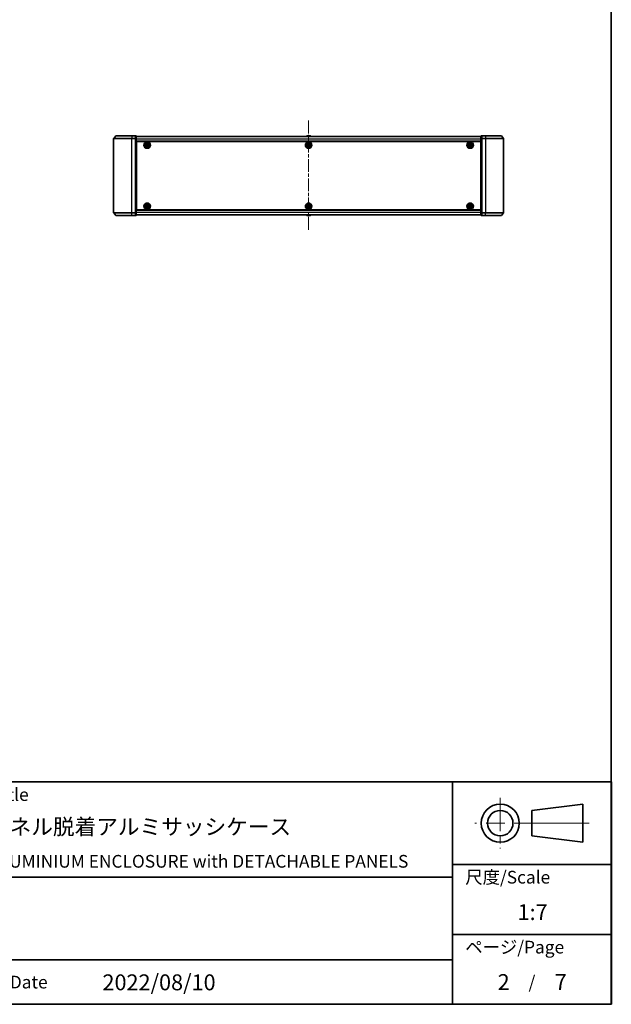
# Model space of a CAD drawing. Units: millimetres. Extents: x 0 to 10421, y 0 to 1967.
# Drawn here: x 3072 to 3724, y 0 to 1084 of the extents above; entities that cross this region are included whole.
import ezdxf
from ezdxf.enums import TextEntityAlignment as Align

# ---------------------------------------------------------------- set-up
doc = ezdxf.new("R2010")
doc.units = ezdxf.units.MM
doc.header["$LTSCALE"] = 2.5
doc.linetypes.add('CHAIN', pattern=[0.3543, 0.2362, -0.0295, 0.0591, -0.0295])
for name, color, linetype, lineweight in [('Border (ISO)', 7, 'Continuous', 35), ('Centerline (ISO)', 131, 'Continuous', 18), ('Hatch (ISO)', 1, 'Continuous', 18), ('Title (ISO)', 7, 'Continuous', 35), ('Visible (ISO)', 7, 'Continuous', 35), ('Visible Narrow (ISO)', 7, 'Continuous', 25)]:
    doc.layers.add(name, color=color, linetype=linetype, lineweight=lineweight)
doc.styles.add('Note Text (TK)', font='MS PGothic.ttf')
doc.styles.add('文字スタイル67', font='arial.ttf')

# ---------------------------------------------------------------- blocks, each defined once
blk = doc.blocks.new('図面枠 tk図枠')
at = {"layer": 'Border (ISO)'}
for p in [(405.5, 289), (14.5, 8)]:
    blk.add_line(p, (405.5, 8), dxfattribs=at)
blk = doc.blocks.new('表題欄 tk表題欄')
at = {"layer": 'Hatch (ISO)'}
h = blk.add_hatch(color=256, dxfattribs=at)
edge = h.paths.add_edge_path(flags=0)
edge.add_arc((95.58, 236.3), 0.596, 270, 360)
edge.add_line((96.17, 236.3), (96.17, 239.71))
edge.add_arc((95.58, 239.71), 0.596, 0, 90)
edge.add_line((95.58, 240.31), (79.14, 240.31))
edge.add_arc((79.14, 239.71), 0.596, 90, 180)
edge.add_line((78.54, 239.71), (78.54, 236.3))
edge.add_arc((79.14, 236.3), 0.596, 180, 270)
edge.add_line((79.14, 235.7), (95.58, 235.7))
edge = h.paths.add_edge_path()
edge.add_line((77.84, 239.96), (77.84, 236.05))
edge.add_arc((78.54, 236.05), 0.702, 180, 270)
edge.add_line((78.54, 235.35), (96.17, 235.35))
edge.add_arc((96.17, 236.05), 0.702, 270, 360)
edge.add_line((96.87, 236.05), (96.87, 239.96))
edge.add_arc((96.17, 239.96), 0.702, 0, 90)
edge.add_line((96.17, 240.66), (78.54, 240.66))
edge.add_arc((78.54, 239.96), 0.702, 90, 180)
for points in [[(79.07, 239.15), (79.07, 238.66), (79.92, 238.66), (79.92, 236.66), (80.51, 236.66), (80.51, 238.66), (81.36, 238.66), (81.36, 239.15)], [(85.68, 236.66), (84.94, 237.89), (84.42, 237.32), (84.42, 236.66), (83.9, 236.66), (83.9, 239.15), (84.42, 239.15), (84.42, 238.1), (85.39, 239.15), (86.11, 239.15), (85.32, 238.3), (86.3, 236.66)], [(92.09, 239.15), (92.09, 236.66), (92.61, 236.66), (92.61, 237.66), (93.77, 237.66), (93.77, 236.66), (94.29, 236.66), (94.29, 239.15), (93.77, 239.15), (93.77, 238.15), (92.61, 238.15), (92.61, 239.15)], [(94.84, 239.15), (94.84, 236.66), (95.36, 236.66), (95.36, 239.15)]]:
    blk.add_hatch(color=256, dxfattribs=at).paths.add_polyline_path(points)
h = blk.add_hatch(color=256, dxfattribs=at)
h.paths.add_polyline_path([(82.59, 237.71), (81.95, 237.71), (82.27, 238.58)], flags=0)
h.paths.add_polyline_path([(82.78, 237.2), (81.76, 237.2), (81.57, 236.66), (80.95, 236.66), (81.86, 239.15), (82.68, 239.15), (83.59, 236.66), (82.98, 236.66)])
h = blk.add_hatch(color=256, dxfattribs=at)
h.paths.add_polyline_path([(87.53, 237.71), (88.16, 237.71), (87.85, 238.58)], flags=0)
h.paths.add_polyline_path([(87.14, 236.66), (87.34, 237.2), (88.35, 237.2), (88.55, 236.66), (89.17, 236.66), (88.25, 239.15), (87.44, 239.15), (86.52, 236.66)])
h = blk.add_hatch(color=256, dxfattribs=at)
edge = h.paths.add_edge_path()
edge.add_arc((90.52, 237.9), 1.27, 38.5505, 336.582)
edge.add_line((91.69, 237.4), (91.17, 237.62))
edge.add_ellipse((90.52, 237.9), major_axis=(0, -0.8), ratio=0.867347, start_angle=128.5505, end_angle=426.582, ccw=False)
edge.add_line((91.09, 238.36), (91.52, 238.7))
at = {"layer": 'Title (ISO)'}
for p, q in [((74.71, 244.05), (255.71, 244.05)), ((74.71, 209.05), (74.71, 244.05)), ((149.71, 244.05), (149.71, 209.05)), ((230.71, 244.05), (230.71, 209.05)), ((255.71, 244.05), (255.71, 209.05)), ((243.21, 239.55), (251.21, 240.55)), ((251.21, 234.55), (251.21, 240.55)), ((243.21, 239.55), (243.21, 235.55)), ((243.21, 235.55), (251.21, 234.55)), ((230.71, 231.05), (255.71, 231.05)), ((74.71, 229.05), (230.71, 229.05)), ((99.71, 229.05), (99.71, 209.05)), ((124.71, 229.05), (124.71, 209.05)), ((230.71, 220.05), (255.71, 220.05)), ((149.71, 216.05), (230.71, 216.05)), ((255.71, 209.05), (74.71, 209.05))]:
    blk.add_line(p, q, dxfattribs=at)
at = {"layer": 'Title (ISO)', "color": 4, "linetype": 'CHAIN', "lineweight": 18, "ltscale": 8.88956}
blk.add_line((238.21, 241.55), (238.21, 233.55), dxfattribs=at)
at = {"layer": 'Title (ISO)', "color": 4, "linetype": 'CHAIN', "lineweight": 18, "ltscale": 20.001633}
blk.add_line((252.21, 237.55), (234.21, 237.55), dxfattribs=at)
at = {"layer": 'Title (ISO)'}
for radius in [3, 2]:
    blk.add_circle((238.21, 237.55), radius, dxfattribs=at)
at = {"layer": 'Title (ISO)', "color": 1, "char_height": 2, "line_spacing_factor": 1.5, "style": 'Note Text (TK)'}
for s, insert, attachment_point in [('\\fＭＳ Ｐゴシック|b0|i0;{\\H2.0000;品名/Title}', (151.71, 242.05), 4), ('\\fＭＳ Ｐゴシック|b0|i0;{\\H2.0000;尺度/Scale}', (232.71, 229.05), 4), ('\\fＭＳ Ｐゴシック|b0|i0;{\\H2.0000;承認/Approved}', (87.21, 227.05), 5), ('\\fＭＳ Ｐゴシック|b0|i0;{\\H2.0000;検図/Checked}', (112.21, 227.05), 5), ('\\fＭＳ Ｐゴシック|b0|i0;{\\H2.0000;製図/Created}', (137.21, 227.05), 5), ('\\fＭＳ Ｐゴシック|b0|i0;{\\H2.0000;ページ/Page}', (232.71, 218.05), 4), ('\\fＭＳ Ｐゴシック|b0|i0;{\\H2.0000;作成日/Date}', (151.71, 212.55), 4)]:
    blk.add_mtext(s, dxfattribs=dict(at, insert=insert, attachment_point=attachment_point))
at = {"layer": 'Title (ISO)', "color": 7, "line_spacing_factor": 1.5, "style": 'Note Text (TK)'}
for s, insert, char_height, attachment_point in [('株式会社タカチ電機工業', (99.87, 238.05), 2.5, 4), ('\\fArial|b0|i0;{\\H1.4986;TAKACHI ELECTRONICS ENCLOSURE CO., LTD.}', (99.87, 232.05), 1.4986, 4), ('\\fＭＳ Ｐゴシック|b0|i0;{\\H2.0000;/}', (243.21, 212.55), 2, 5)]:
    blk.add_mtext(s, dxfattribs=dict(at, insert=insert, char_height=char_height, attachment_point=attachment_point))
at = {"layer": 'Title (ISO)', "color": 7}
for tag, p, height, style in [('<品名>_001', (157.52, 235.74), 2.5, 'Note Text (TK)'), ('<Title>_001', (157.71, 230.55), 2, '文字スタイル67'), ('作成日_001', (175.63, 211.28), 2.5, 'Note Text (TK)'), ('<ページ_No.>_001', (237.95, 211.3), 2.5, 'Note Text (TK)'), ('<総ページ数>_001', (246.79, 211.3), 2.5, 'Note Text (TK)')]:
    blk.add_attdef(tag, p, '', height=height, dxfattribs=dict(at, style=style))
at = {"layer": 'Title (ISO)', "color": 7, "style": 'Note Text (TK)'}
blk.add_attdef('<尺度>', text='', height=2.5, dxfattribs=at).set_placement((243.21, 223.55), align=Align.MIDDLE_CENTER)

msp = doc.modelspace()

# ---------------------------------------------------------------- linework, layer by layer
at = {"layer": 'Centerline (ISO)', "linetype": 'CHAIN', "ltscale": 23.990969}
msp.add_line((3390.7738, 973.425), (3390.7738, 851.825), dxfattribs=at)
at = {"layer": 'Visible (ISO)'}
for p, q in [((3178.1839, 956.5171), (3175.8433, 953.7084)), ((3178.4143, 956.625), (3195.7738, 956.625)), ((3199.4738, 956.625), (3195.7738, 956.625)), ((3199.7738, 953.5164), (3199.7738, 956.325)), ((3200.4738, 956.325), (3199.7738, 956.325)), ((3200.7738, 953.3354), (3200.7738, 956.025)), ((3580.7738, 955.925), (3200.7738, 955.925)), ((3388.4647, 956.234), (3388.2638, 955.925)), ((3392.9153, 956.325), (3388.6323, 956.325)), ((3393.083, 956.234), (3393.2838, 955.925)), ((3580.7738, 956.025), (3580.7738, 953.3354)), ((3581.7738, 956.325), (3581.0738, 956.325)), ((3581.7738, 956.325), (3581.7738, 953.5164)), ((3585.7738, 956.625), (3582.0738, 956.625)), ((3585.7738, 956.625), (3603.1333, 956.625)), ((3603.3638, 956.5171), (3605.7043, 953.7084)), ((3175.7738, 953.5164), (3175.7738, 871.7336)), ((3199.7738, 871.7336), (3199.7738, 953.5164)), ((3200.7738, 871.9146), (3200.7738, 953.3354)), ((3580.7738, 950.425), (3200.7738, 950.425)), ((3201.0238, 946.925), (3200.7738, 946.925)), ((3201.0238, 946.425), (3200.7738, 946.425)), ((3201.0238, 945.925), (3200.7738, 945.925)), ((3201.0238, 943.925), (3200.7738, 943.925)), ((3201.0238, 875.125), (3201.0238, 950.125)), ((3201.0238, 950.125), (3580.5238, 950.125)), ((3211.5238, 946.6875), (3211.9863, 946.6875)), ((3211.5238, 946.0625), (3211.5238, 946.6875)), ((3211.9863, 946.0625), (3211.5238, 946.0625)), ((3212.4613, 947.1625), (3212.4613, 947.625)), ((3212.4613, 947.625), (3213.0863, 947.625)), ((3212.4613, 945.125), (3212.4613, 945.5875)), ((3213.0863, 945.125), (3212.4613, 945.125)), ((3213.0863, 947.625), (3213.0863, 947.1625)), ((3213.0863, 945.5875), (3213.0863, 945.125)), ((3213.5613, 946.6875), (3214.0238, 946.6875)), ((3214.0238, 946.0625), (3213.5613, 946.0625)), ((3214.0238, 946.6875), (3214.0238, 946.0625)), ((3389.5238, 946.6875), (3389.9863, 946.6875)), ((3389.5238, 946.0625), (3389.5238, 946.6875)), ((3389.9863, 946.0625), (3389.5238, 946.0625)), ((3390.4613, 947.1625), (3390.4613, 947.625)), ((3390.4613, 947.625), (3391.0863, 947.625)), ((3390.4613, 945.125), (3390.4613, 945.5875)), ((3391.0863, 945.125), (3390.4613, 945.125)), ((3391.0863, 947.625), (3391.0863, 947.1625)), ((3391.0863, 945.5875), (3391.0863, 945.125)), ((3391.5613, 946.6875), (3392.0238, 946.6875)), ((3392.0238, 946.0625), (3391.5613, 946.0625)), ((3392.0238, 946.6875), (3392.0238, 946.0625)), ((3567.5238, 946.6875), (3567.9863, 946.6875)), ((3567.5238, 946.0625), (3567.5238, 946.6875)), ((3567.9863, 946.0625), (3567.5238, 946.0625)), ((3568.4613, 947.1625), (3568.4613, 947.625)), ((3568.4613, 947.625), (3569.0863, 947.625)), ((3568.4613, 945.125), (3568.4613, 945.5875)), ((3569.0863, 945.125), (3568.4613, 945.125)), ((3569.0863, 947.625), (3569.0863, 947.1625)), ((3569.0863, 945.5875), (3569.0863, 945.125)), ((3569.5613, 946.6875), (3570.0238, 946.6875)), ((3570.0238, 946.0625), (3569.5613, 946.0625)), ((3570.0238, 946.6875), (3570.0238, 946.0625)), ((3580.5238, 950.125), (3580.5238, 875.125)), ((3580.7738, 946.925), (3580.5238, 946.925)), ((3580.7738, 946.425), (3580.5238, 946.425)), ((3580.7738, 945.925), (3580.5238, 945.925)), ((3580.7738, 943.925), (3580.5238, 943.925)), ((3580.7738, 953.3354), (3580.7738, 871.9146)), ((3581.7738, 953.5164), (3581.7738, 871.7336)), ((3605.7738, 871.7336), (3605.7738, 953.5164)), ((3201.0238, 940.925), (3200.7738, 940.925)), ((3201.0238, 939.925), (3200.7738, 939.925)), ((3201.0238, 939.625), (3200.7738, 939.625)), ((3580.7738, 940.925), (3580.5238, 940.925)), ((3580.7738, 939.925), (3580.5238, 939.925)), ((3580.7738, 939.625), (3580.5238, 939.625)), ((3200.7738, 885.625), (3201.0238, 885.625)), ((3200.7738, 885.325), (3201.0238, 885.325)), ((3200.7738, 884.325), (3201.0238, 884.325)), ((3200.7738, 881.325), (3201.0238, 881.325)), ((3200.7738, 879.325), (3201.0238, 879.325)), ((3200.7738, 878.825), (3201.0238, 878.825)), ((3211.5238, 879.1875), (3211.9863, 879.1875)), ((3211.5238, 878.5625), (3211.5238, 879.1875)), ((3211.9863, 878.5625), (3211.5238, 878.5625)), ((3212.4613, 879.6625), (3212.4613, 880.125)), ((3212.4613, 880.125), (3213.0863, 880.125)), ((3213.0863, 880.125), (3213.0863, 879.6625)), ((3213.5613, 879.1875), (3214.0238, 879.1875)), ((3214.0238, 878.5625), (3213.5613, 878.5625)), ((3214.0238, 879.1875), (3214.0238, 878.5625)), ((3389.5238, 879.1875), (3389.9863, 879.1875)), ((3389.5238, 878.5625), (3389.5238, 879.1875)), ((3389.9863, 878.5625), (3389.5238, 878.5625)), ((3390.4613, 879.6625), (3390.4613, 880.125)), ((3390.4613, 880.125), (3391.0863, 880.125)), ((3391.0863, 880.125), (3391.0863, 879.6625)), ((3391.5613, 879.1875), (3392.0238, 879.1875)), ((3392.0238, 878.5625), (3391.5613, 878.5625)), ((3392.0238, 879.1875), (3392.0238, 878.5625)), ((3567.5238, 879.1875), (3567.9863, 879.1875)), ((3567.5238, 878.5625), (3567.5238, 879.1875)), ((3567.9863, 878.5625), (3567.5238, 878.5625)), ((3568.4613, 879.6625), (3568.4613, 880.125)), ((3568.4613, 880.125), (3569.0863, 880.125)), ((3569.0863, 880.125), (3569.0863, 879.6625)), ((3569.5613, 879.1875), (3570.0238, 879.1875)), ((3570.0238, 878.5625), (3569.5613, 878.5625)), ((3570.0238, 879.1875), (3570.0238, 878.5625)), ((3580.5238, 885.625), (3580.7738, 885.625)), ((3580.5238, 885.325), (3580.7738, 885.325)), ((3580.5238, 884.325), (3580.7738, 884.325)), ((3580.5238, 881.325), (3580.7738, 881.325)), ((3580.5238, 879.325), (3580.7738, 879.325)), ((3580.5238, 878.825), (3580.7738, 878.825)), ((3178.1839, 868.7329), (3175.8433, 871.5416)), ((3195.7738, 868.625), (3178.4143, 868.625)), ((3195.7738, 868.625), (3199.4738, 868.625)), ((3199.7738, 868.925), (3199.7738, 871.7336)), ((3199.7738, 868.925), (3200.4738, 868.925)), ((3200.7738, 878.325), (3201.0238, 878.325)), ((3200.7738, 874.825), (3580.7738, 874.825)), ((3200.7738, 869.225), (3200.7738, 871.9146)), ((3200.7738, 869.325), (3580.7738, 869.325)), ((3580.5238, 875.125), (3201.0238, 875.125)), ((3212.4613, 877.625), (3212.4613, 878.0875)), ((3213.0863, 877.625), (3212.4613, 877.625)), ((3213.0863, 878.0875), (3213.0863, 877.625)), ((3388.4647, 869.016), (3388.2638, 869.325)), ((3388.6323, 868.925), (3392.9153, 868.925)), ((3390.4613, 877.625), (3390.4613, 878.0875)), ((3391.0863, 877.625), (3390.4613, 877.625)), ((3391.0863, 878.0875), (3391.0863, 877.625)), ((3393.083, 869.016), (3393.2838, 869.325)), ((3568.4613, 877.625), (3568.4613, 878.0875)), ((3569.0863, 877.625), (3568.4613, 877.625)), ((3569.0863, 878.0875), (3569.0863, 877.625)), ((3580.5238, 878.325), (3580.7738, 878.325)), ((3580.7738, 871.9146), (3580.7738, 869.225)), ((3581.0738, 868.925), (3581.7738, 868.925)), ((3581.7738, 871.7336), (3581.7738, 868.925)), ((3582.0738, 868.625), (3585.7738, 868.625)), ((3603.1333, 868.625), (3585.7738, 868.625)), ((3603.3638, 868.7329), (3605.7043, 871.5416))]:
    msp.add_line(p, q, dxfattribs=at)
for centre, radius in [((3212.7738, 946.375), 3.6), ((3212.7738, 946.375), 3.5), ((3212.7738, 946.375), 2.7), ((3212.7738, 946.375), 2.6), ((3212.7738, 946.375), 2.4649), ((3390.7738, 946.375), 3.6), ((3390.7738, 946.375), 3.5), ((3390.7738, 946.375), 2.7), ((3390.7738, 946.375), 2.6), ((3390.7738, 946.375), 2.4649), ((3568.7738, 946.375), 3.6), ((3568.7738, 946.375), 3.5), ((3568.7738, 946.375), 2.7), ((3568.7738, 946.375), 2.6), ((3568.7738, 946.375), 2.4649), ((3212.7738, 878.875), 3.6), ((3212.7738, 878.875), 3.5), ((3212.7738, 878.875), 2.7), ((3212.7738, 878.875), 2.6), ((3212.7738, 878.875), 2.4649), ((3390.7738, 878.875), 3.6), ((3390.7738, 878.875), 3.5), ((3390.7738, 878.875), 2.7), ((3390.7738, 878.875), 2.6), ((3390.7738, 878.875), 2.4649), ((3568.7738, 878.875), 3.6), ((3568.7738, 878.875), 3.5), ((3568.7738, 878.875), 2.7), ((3568.7738, 878.875), 2.6), ((3568.7738, 878.875), 2.4649)]:
    msp.add_circle(centre, radius, dxfattribs=at)
for centre, radius, start, end in [((3178.4143, 956.325), 0.3, 90, 140.1944289), ((3199.4738, 956.325), 0.3, 0, 90), ((3200.4738, 956.025), 0.3, 0, 90), ((3388.6323, 956.125), 0.2, 90, 146.9761324), ((3392.9153, 956.125), 0.2, 33.0238676, 90), ((3581.0738, 956.025), 0.3, 90, 180), ((3582.0738, 956.325), 0.3, 90, 180), ((3603.1333, 956.325), 0.3, 39.8055711, 90), ((3176.0738, 953.5164), 0.3, 140.1944289, 180), ((3605.4738, 953.5164), 0.3, 0, 39.8055711), ((3176.0738, 871.7336), 0.3, 180, 219.8055711), ((3178.4143, 868.925), 0.3, 219.8055711, 270), ((3199.4738, 868.925), 0.3, 270, 0), ((3200.4738, 869.225), 0.3, 270, 0), ((3388.6323, 869.125), 0.2, 213.0238676, 270), ((3392.9153, 869.125), 0.2, 270, 326.9761324), ((3581.0738, 869.225), 0.3, 180, 270), ((3582.0738, 868.925), 0.3, 180, 270), ((3603.1333, 868.925), 0.3, 270, 320.1944289), ((3605.4738, 871.7336), 0.3, 320.1944289, 0)]:
    msp.add_arc(centre, radius, start, end, dxfattribs=at)
for points, knots in [([(3388.7563, 956.325), (3388.7556, 956.325), (3388.7549, 956.325), (3388.7531, 956.325), (3388.7521, 956.325), (3388.7511, 956.325)], [-0.0002305990761, -0.0002305990761, -0.0002305990761, -0.0002305990761, 0, 0, 0.0003383294466, 0.0003383294466, 0.0003383294466, 0.0003383294466]), ([(3388.7511, 956.325), (3388.752, 956.325), (3388.753, 956.325), (3388.7546, 956.325), (3388.7552, 956.325), (3388.7559, 956.325)], [-0.0003383294466, -0.0003383294466, -0.0003383294466, -0.0003383294466, 0, 0, 0.000241517914, 0.000241517914, 0.000241517914, 0.000241517914]), ([(3391.1632, 956.325), (3391.1631, 956.325), (3391.163, 956.325), (3391.1627, 956.325), (3391.1623, 956.325), (3391.162, 956.325)], [-0.0000542496569, -0.0000542496569, -0.0000542496569, -0.0000542496569, 0, 0, 0.0002415179139, 0.0002415179139, 0.0002415179139, 0.0002415179139]), ([(3391.1632, 956.325), (3391.1633, 956.325), (3391.1635, 956.325), (3391.1638, 956.325), (3391.164, 956.325), (3391.1643, 956.325)], [-0.0002305990761, -0.0002305990761, -0.0002305990761, -0.0002305990761, 0, 0, 0.0003383294466, 0.0003383294466, 0.0003383294466, 0.0003383294466]), ([(3211.9863, 946.6875), (3212.0457, 946.6875), (3212.1093, 946.6993), (3212.2264, 946.7478), (3212.2799, 946.7843), (3212.3645, 946.8689), (3212.401, 946.9224), (3212.4495, 947.0395), (3212.4613, 947.1031), (3212.4613, 947.1625)], [-0.28800096927, -0.28800096927, -0.28800096927, -0.28800096927, -0.27006402638, -0.27006402638, -0.25212708348, -0.25212708348, -0.23419014059, -0.23419014059, -0.21625319769, -0.21625319769, -0.21625319769, -0.21625319769]), ([(3212.4613, 945.5875), (3212.4613, 945.6469), (3212.4495, 945.7105), (3212.401, 945.8276), (3212.3645, 945.8811), (3212.2799, 945.9657), (3212.2264, 946.0022), (3212.1093, 946.0507), (3212.0457, 946.0625), (3211.9863, 946.0625)], [0, 0, 0, 0, 0.01793694289, 0.01793694289, 0.03587388579, 0.03587388579, 0.05381082868, 0.05381082868, 0.07174777158, 0.07174777158, 0.07174777158, 0.07174777158]), ([(3213.0863, 947.1625), (3213.0863, 947.1031), (3213.0982, 947.0395), (3213.1466, 946.9224), (3213.1832, 946.8689), (3213.2677, 946.7843), (3213.3212, 946.7478), (3213.4383, 946.6993), (3213.5019, 946.6875), (3213.5613, 946.6875)], [-0.28800096927, -0.28800096927, -0.28800096927, -0.28800096927, -0.27006402638, -0.27006402638, -0.25212708348, -0.25212708348, -0.23419014059, -0.23419014059, -0.21625319769, -0.21625319769, -0.21625319769, -0.21625319769]), ([(3213.5613, 946.0625), (3213.5019, 946.0625), (3213.4383, 946.0507), (3213.3212, 946.0022), (3213.2677, 945.9657), (3213.1832, 945.8811), (3213.1466, 945.8276), (3213.0982, 945.7105), (3213.0863, 945.6469), (3213.0863, 945.5875)], [0, 0, 0, 0, 0.01793694289, 0.01793694289, 0.03587388579, 0.03587388579, 0.05381082868, 0.05381082868, 0.07174777158, 0.07174777158, 0.07174777158, 0.07174777158]), ([(3389.9863, 946.6875), (3390.0457, 946.6875), (3390.1093, 946.6993), (3390.2264, 946.7478), (3390.2799, 946.7843), (3390.3645, 946.8689), (3390.401, 946.9224), (3390.4495, 947.0395), (3390.4613, 947.1031), (3390.4613, 947.1625)], [-0.28800096927, -0.28800096927, -0.28800096927, -0.28800096927, -0.27006402638, -0.27006402638, -0.25212708348, -0.25212708348, -0.23419014059, -0.23419014059, -0.21625319769, -0.21625319769, -0.21625319769, -0.21625319769]), ([(3390.4613, 945.5875), (3390.4613, 945.6469), (3390.4495, 945.7105), (3390.401, 945.8276), (3390.3645, 945.8811), (3390.2799, 945.9657), (3390.2264, 946.0022), (3390.1093, 946.0507), (3390.0457, 946.0625), (3389.9863, 946.0625)], [0, 0, 0, 0, 0.01793694289, 0.01793694289, 0.03587388579, 0.03587388579, 0.05381082868, 0.05381082868, 0.07174777158, 0.07174777158, 0.07174777158, 0.07174777158]), ([(3391.0863, 947.1625), (3391.0863, 947.1031), (3391.0982, 947.0395), (3391.1466, 946.9224), (3391.1832, 946.8689), (3391.2677, 946.7843), (3391.3212, 946.7478), (3391.4383, 946.6993), (3391.5019, 946.6875), (3391.5613, 946.6875)], [-0.28800096927, -0.28800096927, -0.28800096927, -0.28800096927, -0.27006402638, -0.27006402638, -0.25212708348, -0.25212708348, -0.23419014059, -0.23419014059, -0.21625319769, -0.21625319769, -0.21625319769, -0.21625319769]), ([(3391.5613, 946.0625), (3391.5019, 946.0625), (3391.4383, 946.0507), (3391.3212, 946.0022), (3391.2677, 945.9657), (3391.1832, 945.8811), (3391.1466, 945.8276), (3391.0982, 945.7105), (3391.0863, 945.6469), (3391.0863, 945.5875)], [0, 0, 0, 0, 0.01793694289, 0.01793694289, 0.03587388579, 0.03587388579, 0.05381082868, 0.05381082868, 0.07174777158, 0.07174777158, 0.07174777158, 0.07174777158]), ([(3567.9863, 946.6875), (3568.0457, 946.6875), (3568.1093, 946.6993), (3568.2264, 946.7478), (3568.2799, 946.7843), (3568.3645, 946.8689), (3568.401, 946.9224), (3568.4495, 947.0395), (3568.4613, 947.1031), (3568.4613, 947.1625)], [-0.28800096927, -0.28800096927, -0.28800096927, -0.28800096927, -0.27006402638, -0.27006402638, -0.25212708348, -0.25212708348, -0.23419014059, -0.23419014059, -0.21625319769, -0.21625319769, -0.21625319769, -0.21625319769]), ([(3568.4613, 945.5875), (3568.4613, 945.6469), (3568.4495, 945.7105), (3568.401, 945.8276), (3568.3645, 945.8811), (3568.2799, 945.9657), (3568.2264, 946.0022), (3568.1093, 946.0507), (3568.0457, 946.0625), (3567.9863, 946.0625)], [0, 0, 0, 0, 0.01793694289, 0.01793694289, 0.03587388579, 0.03587388579, 0.05381082868, 0.05381082868, 0.07174777158, 0.07174777158, 0.07174777158, 0.07174777158]), ([(3569.0863, 947.1625), (3569.0863, 947.1031), (3569.0982, 947.0395), (3569.1466, 946.9224), (3569.1832, 946.8689), (3569.2677, 946.7843), (3569.3212, 946.7478), (3569.4383, 946.6993), (3569.5019, 946.6875), (3569.5613, 946.6875)], [-0.28800096927, -0.28800096927, -0.28800096927, -0.28800096927, -0.27006402638, -0.27006402638, -0.25212708348, -0.25212708348, -0.23419014059, -0.23419014059, -0.21625319769, -0.21625319769, -0.21625319769, -0.21625319769]), ([(3569.5613, 946.0625), (3569.5019, 946.0625), (3569.4383, 946.0507), (3569.3212, 946.0022), (3569.2677, 945.9657), (3569.1832, 945.8811), (3569.1466, 945.8276), (3569.0982, 945.7105), (3569.0863, 945.6469), (3569.0863, 945.5875)], [0, 0, 0, 0, 0.01793694289, 0.01793694289, 0.03587388579, 0.03587388579, 0.05381082868, 0.05381082868, 0.07174777158, 0.07174777158, 0.07174777158, 0.07174777158]), ([(3211.9863, 879.1875), (3212.0457, 879.1875), (3212.1093, 879.1993), (3212.2264, 879.2478), (3212.2799, 879.2843), (3212.3645, 879.3689), (3212.401, 879.4224), (3212.4495, 879.5395), (3212.4613, 879.6031), (3212.4613, 879.6625)], [-0.28800096927, -0.28800096927, -0.28800096927, -0.28800096927, -0.27006402638, -0.27006402638, -0.25212708348, -0.25212708348, -0.23419014059, -0.23419014059, -0.21625319769, -0.21625319769, -0.21625319769, -0.21625319769]), ([(3212.4613, 878.0875), (3212.4613, 878.1469), (3212.4495, 878.2105), (3212.401, 878.3276), (3212.3645, 878.3811), (3212.2799, 878.4657), (3212.2264, 878.5022), (3212.1093, 878.5507), (3212.0457, 878.5625), (3211.9863, 878.5625)], [0, 0, 0, 0, 0.01793694289, 0.01793694289, 0.03587388579, 0.03587388579, 0.05381082868, 0.05381082868, 0.07174777158, 0.07174777158, 0.07174777158, 0.07174777158]), ([(3213.0863, 879.6625), (3213.0863, 879.6031), (3213.0982, 879.5395), (3213.1466, 879.4224), (3213.1832, 879.3689), (3213.2677, 879.2843), (3213.3212, 879.2478), (3213.4383, 879.1993), (3213.5019, 879.1875), (3213.5613, 879.1875)], [-0.28800096927, -0.28800096927, -0.28800096927, -0.28800096927, -0.27006402638, -0.27006402638, -0.25212708348, -0.25212708348, -0.23419014059, -0.23419014059, -0.21625319769, -0.21625319769, -0.21625319769, -0.21625319769]), ([(3213.5613, 878.5625), (3213.5019, 878.5625), (3213.4383, 878.5507), (3213.3212, 878.5022), (3213.2677, 878.4657), (3213.1832, 878.3811), (3213.1466, 878.3276), (3213.0982, 878.2105), (3213.0863, 878.1469), (3213.0863, 878.0875)], [0, 0, 0, 0, 0.01793694289, 0.01793694289, 0.03587388579, 0.03587388579, 0.05381082868, 0.05381082868, 0.07174777158, 0.07174777158, 0.07174777158, 0.07174777158]), ([(3389.9863, 879.1875), (3390.0457, 879.1875), (3390.1093, 879.1993), (3390.2264, 879.2478), (3390.2799, 879.2843), (3390.3645, 879.3689), (3390.401, 879.4224), (3390.4495, 879.5395), (3390.4613, 879.6031), (3390.4613, 879.6625)], [-0.28800096927, -0.28800096927, -0.28800096927, -0.28800096927, -0.27006402638, -0.27006402638, -0.25212708348, -0.25212708348, -0.23419014059, -0.23419014059, -0.21625319769, -0.21625319769, -0.21625319769, -0.21625319769]), ([(3390.4613, 878.0875), (3390.4613, 878.1469), (3390.4495, 878.2105), (3390.401, 878.3276), (3390.3645, 878.3811), (3390.2799, 878.4657), (3390.2264, 878.5022), (3390.1093, 878.5507), (3390.0457, 878.5625), (3389.9863, 878.5625)], [0, 0, 0, 0, 0.01793694289, 0.01793694289, 0.03587388579, 0.03587388579, 0.05381082868, 0.05381082868, 0.07174777158, 0.07174777158, 0.07174777158, 0.07174777158]), ([(3391.0863, 879.6625), (3391.0863, 879.6031), (3391.0982, 879.5395), (3391.1466, 879.4224), (3391.1832, 879.3689), (3391.2677, 879.2843), (3391.3212, 879.2478), (3391.4383, 879.1993), (3391.5019, 879.1875), (3391.5613, 879.1875)], [-0.28800096927, -0.28800096927, -0.28800096927, -0.28800096927, -0.27006402638, -0.27006402638, -0.25212708348, -0.25212708348, -0.23419014059, -0.23419014059, -0.21625319769, -0.21625319769, -0.21625319769, -0.21625319769]), ([(3391.5613, 878.5625), (3391.5019, 878.5625), (3391.4383, 878.5507), (3391.3212, 878.5022), (3391.2677, 878.4657), (3391.1832, 878.3811), (3391.1466, 878.3276), (3391.0982, 878.2105), (3391.0863, 878.1469), (3391.0863, 878.0875)], [0, 0, 0, 0, 0.01793694289, 0.01793694289, 0.03587388579, 0.03587388579, 0.05381082868, 0.05381082868, 0.07174777158, 0.07174777158, 0.07174777158, 0.07174777158]), ([(3567.9863, 879.1875), (3568.0457, 879.1875), (3568.1093, 879.1993), (3568.2264, 879.2478), (3568.2799, 879.2843), (3568.3645, 879.3689), (3568.401, 879.4224), (3568.4495, 879.5395), (3568.4613, 879.6031), (3568.4613, 879.6625)], [-0.28800096927, -0.28800096927, -0.28800096927, -0.28800096927, -0.27006402638, -0.27006402638, -0.25212708348, -0.25212708348, -0.23419014059, -0.23419014059, -0.21625319769, -0.21625319769, -0.21625319769, -0.21625319769]), ([(3568.4613, 878.0875), (3568.4613, 878.1469), (3568.4495, 878.2105), (3568.401, 878.3276), (3568.3645, 878.3811), (3568.2799, 878.4657), (3568.2264, 878.5022), (3568.1093, 878.5507), (3568.0457, 878.5625), (3567.9863, 878.5625)], [0, 0, 0, 0, 0.01793694289, 0.01793694289, 0.03587388579, 0.03587388579, 0.05381082868, 0.05381082868, 0.07174777158, 0.07174777158, 0.07174777158, 0.07174777158]), ([(3569.0863, 879.6625), (3569.0863, 879.6031), (3569.0982, 879.5395), (3569.1466, 879.4224), (3569.1832, 879.3689), (3569.2677, 879.2843), (3569.3212, 879.2478), (3569.4383, 879.1993), (3569.5019, 879.1875), (3569.5613, 879.1875)], [-0.28800096927, -0.28800096927, -0.28800096927, -0.28800096927, -0.27006402638, -0.27006402638, -0.25212708348, -0.25212708348, -0.23419014059, -0.23419014059, -0.21625319769, -0.21625319769, -0.21625319769, -0.21625319769]), ([(3569.5613, 878.5625), (3569.5019, 878.5625), (3569.4383, 878.5507), (3569.3212, 878.5022), (3569.2677, 878.4657), (3569.1832, 878.3811), (3569.1466, 878.3276), (3569.0982, 878.2105), (3569.0863, 878.1469), (3569.0863, 878.0875)], [0, 0, 0, 0, 0.01793694289, 0.01793694289, 0.03587388579, 0.03587388579, 0.05381082868, 0.05381082868, 0.07174777158, 0.07174777158, 0.07174777158, 0.07174777158]), ([(3390.3845, 868.925), (3390.3843, 868.925), (3390.3842, 868.925), (3390.3838, 868.925), (3390.3836, 868.925), (3390.3834, 868.925)], [-0.0002305990761, -0.0002305990761, -0.0002305990761, -0.0002305990761, 0, 0, 0.0003383294466, 0.0003383294466, 0.0003383294466, 0.0003383294466]), ([(3390.3845, 868.925), (3390.3845, 868.925), (3390.3846, 868.925), (3390.385, 868.925), (3390.3853, 868.925), (3390.3856, 868.925)], [-0.0000542496569, -0.0000542496569, -0.0000542496569, -0.0000542496569, 0, 0, 0.0002415179139, 0.0002415179139, 0.0002415179139, 0.0002415179139]), ([(3392.7913, 868.925), (3392.792, 868.925), (3392.7927, 868.925), (3392.7945, 868.925), (3392.7955, 868.925), (3392.7965, 868.925)], [-0.0002305990761, -0.0002305990761, -0.0002305990761, -0.0002305990761, 0, 0, 0.0003383294466, 0.0003383294466, 0.0003383294466, 0.0003383294466]), ([(3392.7965, 868.925), (3392.7956, 868.925), (3392.7947, 868.925), (3392.7931, 868.925), (3392.7924, 868.925), (3392.7917, 868.925)], [-0.0003383294466, -0.0003383294466, -0.0003383294466, -0.0003383294466, 0, 0, 0.000241517914, 0.000241517914, 0.000241517914, 0.000241517914])]:
    msp.add_open_spline(points, degree=3, knots=knots, dxfattribs=at)
at = {"layer": 'Visible Narrow (ISO)'}
for p, q in [((3195.7738, 956.5171), (3178.1839, 956.5171)), ((3195.7738, 956.5171), (3195.7738, 956.625)), ((3195.7738, 956.5171), (3199.4738, 956.5171)), ((3195.7738, 956.5171), (3195.7738, 953.7084)), ((3199.4738, 956.5171), (3199.4738, 956.625)), ((3199.4738, 956.5171), (3199.4738, 953.7084)), ((3199.7738, 956.2171), (3200.4738, 956.2171)), ((3200.4738, 956.2171), (3200.4738, 956.325)), ((3200.4738, 956.2171), (3200.4738, 953.5274)), ((3580.7738, 955.853), (3200.7738, 955.853)), ((3393.083, 956.234), (3388.4647, 956.234)), ((3581.0738, 956.325), (3581.0738, 956.2171)), ((3581.0738, 953.5274), (3581.0738, 956.2171)), ((3581.0738, 956.2171), (3581.7738, 956.2171)), ((3582.0738, 956.625), (3582.0738, 956.5171)), ((3582.0738, 953.7084), (3582.0738, 956.5171)), ((3582.0738, 956.5171), (3585.7738, 956.5171)), ((3585.7738, 956.5171), (3585.7738, 956.625)), ((3585.7738, 956.5171), (3585.7738, 953.7084)), ((3603.3638, 956.5171), (3585.7738, 956.5171)), ((3195.7738, 953.5164), (3175.7738, 953.5164)), ((3175.8433, 953.7084), (3195.7738, 953.7084)), ((3199.4738, 953.7084), (3195.7738, 953.7084)), ((3195.7738, 953.7084), (3195.7738, 953.5164)), ((3195.7738, 953.5164), (3199.4738, 953.5164)), ((3195.7738, 871.7336), (3195.7738, 953.5164)), ((3199.4738, 953.5164), (3199.4738, 953.7084)), ((3199.4738, 953.5164), (3199.7738, 953.5164)), ((3199.4738, 953.5164), (3199.4738, 871.7336)), ((3200.4738, 953.5274), (3199.7738, 953.5274)), ((3199.7738, 953.3354), (3200.4738, 953.3354)), ((3200.4738, 953.3354), (3200.4738, 953.5274)), ((3200.4738, 953.3354), (3200.7738, 953.3354)), ((3200.4738, 953.3354), (3200.4738, 871.9146)), ((3580.7738, 952.9806), (3200.7738, 952.9806)), ((3580.7738, 952.8526), (3200.7738, 952.8526)), ((3580.7738, 950.725), (3200.7738, 950.725)), ((3201.0238, 944.5493), (3200.7738, 944.5493)), ((3201.0238, 944.3371), (3200.7738, 944.3371)), ((3201.0238, 944.0129), (3200.7738, 944.0129)), ((3201.0238, 943.625), (3200.7738, 943.625)), ((3580.7738, 944.5493), (3580.5238, 944.5493)), ((3580.7738, 944.3371), (3580.5238, 944.3371)), ((3580.7738, 944.0129), (3580.5238, 944.0129)), ((3580.7738, 943.625), (3580.5238, 943.625)), ((3580.7738, 953.3354), (3581.0738, 953.3354)), ((3581.0738, 953.5274), (3581.0738, 953.3354)), ((3581.7738, 953.5274), (3581.0738, 953.5274)), ((3581.0738, 871.9146), (3581.0738, 953.3354)), ((3581.0738, 953.3354), (3581.7738, 953.3354)), ((3581.7738, 953.5164), (3582.0738, 953.5164)), ((3582.0738, 953.7084), (3582.0738, 953.5164)), ((3585.7738, 953.7084), (3582.0738, 953.7084)), ((3582.0738, 871.7336), (3582.0738, 953.5164)), ((3582.0738, 953.5164), (3585.7738, 953.5164)), ((3585.7738, 953.7084), (3585.7738, 953.5164)), ((3585.7738, 953.7084), (3605.7043, 953.7084)), ((3585.7738, 953.5164), (3585.7738, 871.7336)), ((3605.7738, 953.5164), (3585.7738, 953.5164)), ((3201.0238, 941.225), (3200.7738, 941.225)), ((3201.0238, 940.8371), (3200.7738, 940.8371)), ((3201.0238, 940.5129), (3200.7738, 940.5129)), ((3201.0238, 940.3007), (3200.7738, 940.3007)), ((3201.0238, 940.225), (3200.7738, 940.225)), ((3200.7738, 939.325), (3201.0238, 939.325)), ((3580.7738, 941.225), (3580.5238, 941.225)), ((3580.7738, 940.8371), (3580.5238, 940.8371)), ((3580.7738, 940.5129), (3580.5238, 940.5129)), ((3580.7738, 940.3007), (3580.5238, 940.3007)), ((3580.7738, 940.225), (3580.5238, 940.225)), ((3580.5238, 939.325), (3580.7738, 939.325)), ((3201.0238, 885.925), (3200.7738, 885.925)), ((3200.7738, 885.025), (3201.0238, 885.025)), ((3200.7738, 884.9493), (3201.0238, 884.9493)), ((3200.7738, 884.7371), (3201.0238, 884.7371)), ((3200.7738, 884.4129), (3201.0238, 884.4129)), ((3200.7738, 884.025), (3201.0238, 884.025)), ((3200.7738, 881.625), (3201.0238, 881.625)), ((3200.7738, 881.2371), (3201.0238, 881.2371)), ((3200.7738, 880.9129), (3201.0238, 880.9129)), ((3200.7738, 880.7007), (3201.0238, 880.7007)), ((3580.7738, 885.925), (3580.5238, 885.925)), ((3580.5238, 885.025), (3580.7738, 885.025)), ((3580.5238, 884.9493), (3580.7738, 884.9493)), ((3580.5238, 884.7371), (3580.7738, 884.7371)), ((3580.5238, 884.4129), (3580.7738, 884.4129)), ((3580.5238, 884.025), (3580.7738, 884.025)), ((3580.5238, 881.625), (3580.7738, 881.625)), ((3580.5238, 881.2371), (3580.7738, 881.2371)), ((3580.5238, 880.9129), (3580.7738, 880.9129)), ((3580.5238, 880.7007), (3580.7738, 880.7007)), ((3175.7738, 871.7336), (3195.7738, 871.7336)), ((3195.7738, 871.5416), (3175.8433, 871.5416)), ((3178.1839, 868.7329), (3195.7738, 868.7329)), ((3199.4738, 871.7336), (3195.7738, 871.7336)), ((3195.7738, 871.5416), (3195.7738, 871.7336)), ((3195.7738, 871.5416), (3199.4738, 871.5416)), ((3195.7738, 868.7329), (3195.7738, 871.5416)), ((3199.4738, 868.7329), (3195.7738, 868.7329)), ((3195.7738, 868.7329), (3195.7738, 868.625)), ((3199.7738, 871.7336), (3199.4738, 871.7336)), ((3199.4738, 871.5416), (3199.4738, 871.7336)), ((3199.4738, 871.5416), (3199.4738, 868.7329)), ((3199.4738, 868.625), (3199.4738, 868.7329)), ((3200.4738, 871.9146), (3199.7738, 871.9146)), ((3199.7738, 871.7226), (3200.4738, 871.7226)), ((3200.4738, 869.0329), (3199.7738, 869.0329)), ((3200.7738, 871.9146), (3200.4738, 871.9146)), ((3200.4738, 871.7226), (3200.4738, 871.9146)), ((3200.4738, 871.7226), (3200.4738, 869.0329)), ((3200.4738, 868.925), (3200.4738, 869.0329)), ((3200.7738, 874.525), (3580.7738, 874.525)), ((3200.7738, 872.3974), (3580.7738, 872.3974)), ((3200.7738, 872.2694), (3580.7738, 872.2694)), ((3200.7738, 869.397), (3580.7738, 869.397)), ((3388.4647, 869.016), (3393.083, 869.016)), ((3581.0738, 871.9146), (3580.7738, 871.9146)), ((3581.0738, 871.9146), (3581.0738, 871.7226)), ((3581.7738, 871.9146), (3581.0738, 871.9146)), ((3581.0738, 869.0329), (3581.0738, 871.7226)), ((3581.0738, 871.7226), (3581.7738, 871.7226)), ((3581.0738, 869.0329), (3581.0738, 868.925)), ((3581.7738, 869.0329), (3581.0738, 869.0329)), ((3582.0738, 871.7336), (3581.7738, 871.7336)), ((3582.0738, 871.7336), (3582.0738, 871.5416)), ((3585.7738, 871.7336), (3582.0738, 871.7336)), ((3582.0738, 868.7329), (3582.0738, 871.5416)), ((3582.0738, 871.5416), (3585.7738, 871.5416)), ((3582.0738, 868.7329), (3582.0738, 868.625)), ((3585.7738, 868.7329), (3582.0738, 868.7329)), ((3585.7738, 871.5416), (3585.7738, 871.7336)), ((3585.7738, 871.7336), (3605.7738, 871.7336)), ((3585.7738, 868.7329), (3585.7738, 871.5416)), ((3605.7043, 871.5416), (3585.7738, 871.5416)), ((3585.7738, 868.7329), (3585.7738, 868.625)), ((3585.7738, 868.7329), (3603.3638, 868.7329))]:
    msp.add_line(p, q, dxfattribs=at)
for centre, radius in [((3212.7738, 946.375), 2.4624), ((3212.7738, 946.375), 2.2523), ((3212.7738, 946.375), 2.113), ((3390.7738, 946.375), 2.4624), ((3390.7738, 946.375), 2.2523), ((3390.7738, 946.375), 2.113), ((3568.7738, 946.375), 2.4624), ((3568.7738, 946.375), 2.2523), ((3568.7738, 946.375), 2.113), ((3212.7738, 878.875), 2.4624), ((3212.7738, 878.875), 2.2523), ((3212.7738, 878.875), 2.113), ((3390.7738, 878.875), 2.4624), ((3390.7738, 878.875), 2.2523), ((3390.7738, 878.875), 2.113), ((3568.7738, 878.875), 2.4624), ((3568.7738, 878.875), 2.2523), ((3568.7738, 878.875), 2.113)]:
    msp.add_circle(centre, radius, dxfattribs=at)
for centre, major_axis, start_param, end_param in [((3199.4738, 956.325), (0.3, 0), 0, 1.570796327), ((3200.4738, 956.025), (0.3, 0), 0, 1.570796327), ((3581.0738, 956.025), (-0.3, 0), 4.71238898, 6.283185307), ((3582.0738, 956.325), (-0.3, 0), 4.71238898, 6.283185307), ((3199.4738, 953.5164), (0.3, 0), 0, 1.570796327), ((3200.4738, 953.3354), (0.3, 0), 0, 1.570796327), ((3581.0738, 953.3354), (-0.3, 0), 4.71238898, 6.283185307), ((3582.0738, 953.5164), (-0.3, 0), 4.71238898, 6.283185307), ((3199.4738, 871.7336), (0.3, 0), 4.71238898, 6.283185307), ((3199.4738, 868.925), (0.3, 0), 4.71238898, 6.283185307), ((3200.4738, 871.9146), (0.3, 0), 4.71238898, 6.283185307), ((3200.4738, 869.225), (0.3, 0), 4.71238898, 6.283185307), ((3581.0738, 871.9146), (-0.3, 0), 0, 1.570796327), ((3581.0738, 869.225), (-0.3, 0), 0, 1.570796327), ((3582.0738, 871.7336), (-0.3, 0), 0, 1.570796327), ((3582.0738, 868.925), (-0.3, 0), 0, 1.570796327)]:
    msp.add_ellipse(centre, major_axis=major_axis, ratio=0.6401844, start_param=start_param, end_param=end_param, dxfattribs=at)

# ---------------------------------------------------------------- block references
at = {"xscale": 7, "yscale": 7, "zscale": 7}
msp.add_blockref('図面枠 tk図枠', (886, -56), dxfattribs=at)
ref = msp.add_blockref('表題欄 tk表題欄', (1934.5382, -1463.3692), dxfattribs=dict(xscale=7, yscale=7, zscale=7))
ref.add_attrib('<品名>_001', 'パネル脱着アルミサッシケース', (3037.2074, 186.8026), dxfattribs={"layer": 'Title (ISO)', "color": 7, "height": 17.5, "style": 'Note Text (TK)'})
ref.add_attrib('<尺度>_001', '1:7', (3621.1406, 92.75), dxfattribs={"layer": 'Title (ISO)', "color": 7, "height": 17.5, "style": 'Note Text (TK)'})
ref.add_attrib('作成日_001', '2022/08/10', (3163.4659, 15.4517), dxfattribs={"layer": 'Title (ISO)', "color": 7, "height": 17.5, "style": 'Note Text (TK)'})
ref.add_attrib('<Title>_001', 'ALUMINIUM ENCLOSURE with DETACHABLE PANELS', (3038.5, 150.4952), dxfattribs={"layer": 'Title (ISO)', "color": 7, "height": 14, "style": '文字スタイル67'})
ref.add_attrib('<ページ_No.>_001', '2', (3599.1364, 15.75), dxfattribs={"layer": 'Title (ISO)', "color": 7, "height": 17.5, "style": 'Note Text (TK)'})
ref.add_attrib('<総ページ数>_001', '7', (3662.0866, 15.75), dxfattribs={"layer": 'Title (ISO)', "color": 7, "height": 17.5, "style": 'Note Text (TK)'})

doc.saveas('drawing.dxf')
